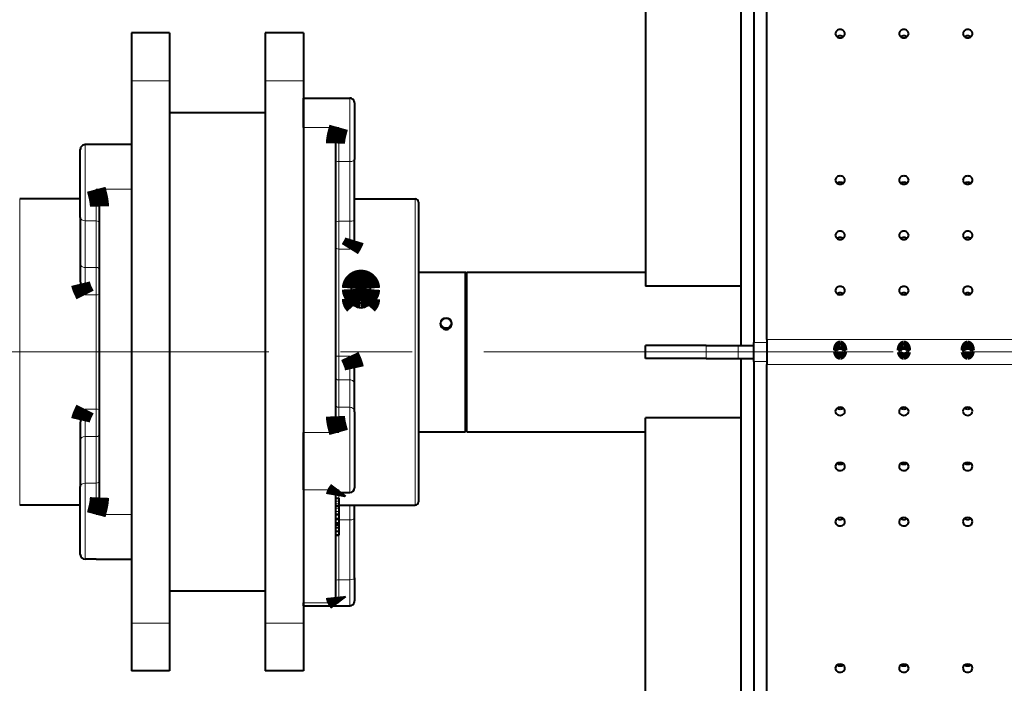
# Model space of a CAD drawing. Units: millimetres. Extents: x 0 to 1260, y 0 to 297.
# Drawn here: x 936 to 957, y 113 to 127 of the extents above; entities that cross this region are included whole.
import ezdxf

# ---------------------------------------------------------------- set-up
doc = ezdxf.new("R2010")
doc.units = ezdxf.units.MM
for name, pattern in [('K5LT_AXLED', [13.050331, 8.550331, -1.5, 1.5, -1.5]), ('K5LT_BASIC', [0]), ('K5LT_THIN', [0])]:
    doc.linetypes.add(name, pattern=pattern)
doc.styles.add('KDIMTEXTSTYLE', font='txt', dxfattribs={"width": 0.96, "oblique": 15, "height": 5})
doc.dimstyles.new('KDIMSTYLE (0.07)', dxfattribs={"dimtxt": 5, "dimasz": 1, "dimexe": 2, "dimexo": 0, "dimgap": 1, "dimtad": 1, "dimlfac": 15, "dimtxsty": 'KDIMTEXTSTYLE', "dimsah": 1, "dimcen": 0, "dimdle": 1, "dimadec": 0, "dimazin": 0, "dimtfac": 0.667, "dimtmove": 0, "dimatfit": 3, "dimfxl": 0, "dimtvp": 1, "dimtolj": 1, "dimtzin": 0, "dimarcsym": 0})

# ---------------------------------------------------------------- blocks, each defined once
blk = doc.blocks.new('KDIMARROW_01')
blk.add_hatch(color=0).paths.add_polyline_path([(-5, -0.658), (0, 0), (-5, 0.658), (-4.5, 0)])
at = {"color": 0, "linetype": 'K5LT_THIN', "lineweight": 9}
for p, q in [((-4.5, 0), (-5, 0.658)), ((-5, 0.658), (0, 0)), ((0, 0), (-5, -0.658)), ((-5, -0.658), (-4.5, 0)), ((0, 0), (-1, 0))]:
    blk.add_line(p, q, dxfattribs=at)

msp = doc.modelspace()

# ---------------------------------------------------------------- linework, layer by layer
at = {"color": 5, "linetype": 'K5LT_BASIC', "lineweight": 40, "true_color": 0x0000ff}
for p, q in [((951.98864, 120.25467), (951.98864, 139.968)), ((951.72198, 139.76134), (951.72198, 120.19467)), ((951.45531, 120.12806), (951.45531, 136.46909)), ((949.45531, 127.14488), (949.45531, 121.37138)), ((938.70863, 126.66134), (938.70863, 125.66134)), ((939.50863, 126.66134), (938.70863, 126.66134)), ((939.50863, 126.66134), (939.50863, 125.66134)), ((942.30863, 126.66134), (941.50863, 126.66134)), ((941.50863, 126.66134), (941.50863, 125.66134)), ((942.30863, 126.66134), (942.30863, 125.66134)), ((938.70863, 125.66134), (938.70863, 114.32801)), ((939.50863, 125.66134), (939.50863, 124.99468)), ((941.50863, 125.66134), (941.50863, 114.32801)), ((942.30863, 125.66134), (942.30863, 114.32801)), ((942.30863, 125.21328), (942.30863, 125.2983)), ((942.30863, 125.2983), (943.2753, 125.2983)), ((942.30863, 124.6896), (942.30863, 125.21328)), ((943.3753, 125.1983), (943.3753, 124.01747)), ((941.50863, 124.99467), (939.50863, 124.99467)), ((939.50863, 124.99467), (939.50863, 114.99468)), ((941.50863, 124.99467), (941.50863, 114.99468)), ((942.30863, 124.6896), (942.30863, 118.31419)), ((937.9753, 124.32801), (937.74196, 124.32801)), ((938.70863, 124.32801), (937.9753, 124.32801)), ((942.9753, 124.35301), (942.9753, 118.65078)), ((937.64196, 122.80542), (937.64196, 124.22801)), ((943.3753, 122.76758), (943.3753, 124.01747)), ((937.64196, 123.19467), (936.3753, 123.19467)), ((943.3753, 123.19467), (944.64196, 123.19467)), ((944.70863, 123.12801), (944.70863, 121.08452)), ((938.04196, 116.95369), (938.04196, 123.03566)), ((937.64196, 122.80542), (937.64196, 121.83304)), ((943.3753, 122.83414), (943.3753, 122.83313)), ((943.3753, 122.36848), (943.3753, 122.76758)), ((937.64196, 121.83304), (937.64196, 121.47386)), ((944.70863, 121.66134), (945.69528, 121.66134)), ((945.69528, 120.57438), (945.69528, 121.66134)), ((945.72198, 121.63467), (945.69528, 121.66134)), ((945.72198, 118.96185), (945.72198, 121.66134)), ((945.72198, 121.66134), (949.45531, 121.66134)), ((943.30863, 121.30644), (943.30863, 121.32219)), ((943.70863, 121.30644), (943.70863, 121.32219)), ((951.45531, 121.37138), (949.45531, 121.37138)), ((943.30863, 121.1077), (943.30863, 121.19425)), ((943.70863, 121.1077), (943.70863, 121.19425)), ((944.70863, 121.08452), (944.70863, 117.05699)), ((945.17067, 120.57438), (945.17067, 120.59524)), ((945.40401, 120.57438), (945.40401, 120.59524)), ((945.69528, 118.32801), (945.69528, 120.57438)), ((951.72198, 119.79467), (951.72198, 120.19467)), ((951.98864, 120.25467), (951.98864, 119.73467)), ((950.72484, 120.12801), (949.45531, 120.12801)), ((949.45531, 119.86134), (949.45531, 120.12801)), ((950.72484, 120.12801), (951.38864, 120.12801)), ((951.38864, 120.12801), (951.72198, 120.12801)), ((953.42523, 119.99474), (953.42523, 119.99483)), ((953.61872, 119.99474), (953.61872, 119.99483)), ((954.75856, 119.99474), (954.75856, 119.99483)), ((954.95205, 119.99474), (954.95205, 119.99483)), ((956.0919, 119.99474), (956.0919, 119.99483)), ((956.28539, 119.99474), (956.28539, 119.99483)), ((950.72484, 119.86134), (949.45531, 119.86134)), ((950.72484, 119.86134), (951.38864, 119.86134)), ((951.38864, 119.86134), (951.72198, 119.86134)), ((951.45531, 103.52026), (951.45531, 119.86128)), ((951.72198, 119.79467), (951.72198, 100.22801)), ((943.3753, 119.32043), (943.3753, 119.59484)), ((951.98864, 99.89467), (951.98864, 119.73467)), ((943.3753, 118.74698), (943.3753, 119.32043)), ((945.72198, 118.32801), (945.72198, 118.96185)), ((943.3753, 118.74698), (943.3753, 117.20826)), ((949.45531, 112.84446), (949.45531, 118.61796)), ((951.45531, 118.61796), (949.45531, 118.61796)), ((937.64196, 118.5155), (937.64196, 118.15631)), ((944.70863, 118.32801), (945.69528, 118.32801)), ((945.72198, 118.35467), (945.69528, 118.32801)), ((945.72198, 118.32801), (949.45531, 118.32801)), ((937.64196, 118.15631), (937.64196, 117.18393)), ((942.30863, 117.60035), (942.30863, 118.31419)), ((942.30863, 117.1145), (942.30863, 117.60035)), ((937.64196, 115.76134), (937.64196, 117.18393)), ((942.30863, 117.1145), (942.30863, 114.74932)), ((943.3753, 117.20826), (943.3753, 117.15622)), ((942.97543, 116.99379), (942.9753, 116.98963)), ((942.9753, 116.98963), (942.9753, 114.87419)), ((942.9753, 116.94218), (943.04196, 116.94218)), ((943.04196, 117.05622), (943.2753, 117.05622)), ((943.04196, 116.94218), (943.04196, 116.93383)), ((943.04196, 116.93383), (943.04196, 116.87369)), ((944.70863, 117.05699), (944.70863, 116.86134)), ((937.64196, 116.79467), (936.3753, 116.79467)), ((942.9753, 116.77729), (943.04196, 116.77729)), ((943.04196, 116.87369), (943.04196, 116.82245)), ((943.04196, 116.8497), (943.04196, 116.83681)), ((943.04196, 116.83681), (943.04196, 116.72077)), ((943.04196, 116.82245), (943.04196, 116.77729)), ((943.04196, 116.79467), (944.64196, 116.79467)), ((943.04196, 116.77729), (943.04196, 116.76312)), ((943.04196, 116.76312), (943.04196, 116.72873)), ((943.04196, 116.72873), (943.04196, 116.66182)), ((943.04196, 116.72077), (943.04196, 116.58226)), ((943.3753, 116.52675), (943.3753, 116.79467)), ((942.9753, 116.60422), (943.04196, 116.60422)), ((942.9753, 116.5163), (943.04196, 116.5163)), ((943.04196, 116.66182), (943.04196, 116.6134)), ((943.04196, 116.6134), (943.04196, 116.60422)), ((943.04196, 116.60423), (943.04196, 116.59513)), ((943.04196, 116.59513), (943.04196, 116.5579)), ((943.04196, 116.58226), (943.04196, 116.52353)), ((943.04196, 116.5579), (943.04196, 116.48603)), ((943.04196, 116.52353), (943.04196, 116.5163)), ((943.04196, 116.5163), (943.04196, 116.51455)), ((943.04196, 116.48603), (943.04196, 116.43419)), ((943.3753, 115.27687), (943.3753, 116.52675)), ((942.9753, 116.42505), (943.04196, 116.42505)), ((942.9753, 116.39933), (943.04196, 116.39933)), ((942.9753, 116.38168), (943.04196, 116.38168)), ((942.9753, 116.3288), (943.04196, 116.3288)), ((943.04196, 116.43419), (943.04196, 116.42505)), ((943.04196, 116.42505), (943.04196, 116.4038)), ((943.04196, 116.42505), (943.04196, 116.39933)), ((943.04196, 116.4038), (943.04196, 116.39886)), ((943.04196, 116.39933), (943.04196, 116.38168)), ((943.04196, 116.39886), (943.04196, 116.30651)), ((943.04196, 116.38168), (943.04196, 116.3288)), ((943.04196, 116.3288), (943.04196, 116.24919)), ((943.04196, 116.3288), (943.04196, 116.32548)), ((943.04196, 116.31468), (943.04196, 116.24543)), ((942.9753, 116.24919), (943.04196, 116.24919)), ((942.9753, 116.16573), (943.04196, 116.16573)), ((943.04196, 116.24543), (943.04196, 116.17705)), ((943.04196, 116.17705), (943.04196, 116.16573)), ((937.9753, 115.66134), (937.74196, 115.66134)), ((937.9753, 115.66134), (937.74196, 115.66134)), ((937.9753, 115.66134), (938.70863, 115.66134)), ((943.3753, 115.27687), (943.3753, 114.84308)), ((941.50863, 114.99468), (939.50863, 114.99468)), ((939.50863, 114.99468), (939.50863, 114.32801)), ((943.3753, 114.84308), (943.3753, 114.79104)), ((942.30863, 114.69104), (942.30863, 114.74932)), ((942.30863, 114.69104), (943.2753, 114.69104)), ((938.70863, 114.32801), (938.70863, 113.32801)), ((939.50863, 114.32801), (939.50863, 113.32801)), ((941.50863, 114.32801), (941.50863, 113.32801)), ((942.30863, 114.32801), (942.30863, 113.32801)), ((939.50863, 113.32801), (938.70863, 113.32801)), ((942.30863, 113.32801), (941.50863, 113.32801))]:
    msp.add_line(p, q, dxfattribs=at)
at = {"color": 7, "linetype": 'K5LT_THIN', "lineweight": 9}
for p, q in [((939.50863, 125.66134), (938.70863, 125.66134)), ((942.30863, 125.66134), (941.50863, 125.66134)), ((943.2753, 125.21328), (943.2753, 125.2983)), ((943.2753, 123.97576), (943.2753, 125.21328)), ((942.30863, 124.6896), (943.04196, 124.6896)), ((943.04196, 124.6896), (943.04196, 123.97576)), ((937.74196, 124.32801), (937.74196, 124.05464)), ((937.74196, 124.05464), (937.74196, 122.73471)), ((943.04196, 123.97576), (943.2753, 123.97576)), ((943.04196, 122.72588), (943.04196, 123.97576)), ((943.2753, 123.97576), (943.2753, 122.72588)), ((937.9753, 122.73471), (937.9753, 123.39467)), ((937.9753, 123.39467), (938.70863, 123.39467)), ((936.3753, 123.19467), (936.3753, 119.99467)), ((944.64196, 121.1077), (944.64196, 123.19467)), ((937.9753, 122.73471), (937.74196, 122.73471)), ((937.74196, 121.76232), (937.74196, 122.73471)), ((937.9753, 122.73471), (937.9753, 121.76232)), ((943.2753, 122.72588), (943.04196, 122.72588)), ((943.04196, 122.422), (943.04196, 122.72588)), ((943.2753, 122.72588), (943.2753, 122.422)), ((943.04196, 122.14508), (943.04196, 122.422)), ((943.2753, 122.422), (943.2753, 122.14508)), ((943.04196, 122.14508), (943.2753, 122.14508)), ((943.04196, 122.14508), (943.04196, 121.1077)), ((937.74196, 121.49213), (937.74196, 121.76232)), ((937.9753, 121.76232), (937.74196, 121.76232)), ((937.9753, 121.76232), (937.9753, 121.49213)), ((937.74196, 121.18656), (937.74196, 121.49213)), ((937.9753, 121.49213), (937.9753, 121.18656)), ((937.74196, 121.18656), (937.9753, 121.18656)), ((937.9753, 119.99467), (937.9753, 121.18656)), ((943.04196, 121.1077), (943.04196, 119.91015)), ((944.64196, 116.99448), (944.64196, 121.1077)), ((951.72198, 120.19467), (951.98864, 120.19467)), ((1000.38864, 120.25467), (951.98864, 120.25467)), ((936.3753, 119.99467), (936.3753, 116.79467)), ((937.9753, 118.80279), (937.9753, 119.99467)), ((950.72484, 119.86134), (950.72484, 120.12801)), ((951.38864, 119.86134), (951.38864, 120.12801)), ((943.2753, 119.91015), (943.04196, 119.91015)), ((943.04196, 119.61407), (943.04196, 119.91015)), ((943.2753, 119.91015), (943.2753, 119.61407)), ((951.72198, 119.79467), (951.98864, 119.79467)), ((943.04196, 119.41132), (943.04196, 119.61407)), ((943.2753, 119.61407), (943.2753, 119.41132)), ((1000.38864, 119.73467), (951.98864, 119.73467)), ((943.04196, 119.41132), (943.2753, 119.41132)), ((943.04196, 118.83787), (943.04196, 119.41132)), ((943.2753, 119.41132), (943.2753, 118.83787)), ((937.9753, 118.80279), (937.74196, 118.80279)), ((937.74196, 118.49721), (937.74196, 118.80279)), ((937.9753, 118.80279), (937.9753, 118.49721)), ((943.04196, 118.83787), (943.2753, 118.83787)), ((943.04196, 118.83787), (943.04196, 118.31419)), ((943.2753, 117.60035), (943.2753, 118.83787)), ((937.74196, 118.22702), (937.74196, 118.49721)), ((937.9753, 118.49721), (937.9753, 118.22702)), ((937.74196, 117.25464), (937.74196, 118.22702)), ((937.74196, 118.22702), (937.9753, 118.22702)), ((937.9753, 118.22702), (937.9753, 117.25464)), ((943.04196, 118.31419), (942.30863, 118.31419)), ((943.2753, 117.1145), (943.2753, 117.60035)), ((937.9753, 117.25464), (937.74196, 117.25464)), ((937.74196, 117.25464), (937.74196, 115.93471)), ((937.9753, 116.59467), (937.9753, 117.25464)), ((942.30863, 117.1145), (943.04196, 117.1145)), ((943.04196, 117.1145), (943.04196, 117.05622)), ((943.2753, 117.05622), (943.2753, 117.1145)), ((942.9753, 116.93383), (943.04196, 116.93383)), ((943.04196, 117.05624), (943.04196, 116.99448)), ((943.04196, 116.99448), (943.04196, 116.79467)), ((944.64196, 116.79467), (944.64196, 116.99448)), ((942.9753, 116.87369), (943.04196, 116.87369)), ((942.9753, 116.82245), (943.04196, 116.82245)), ((942.9753, 116.76312), (943.04196, 116.76312)), ((942.9753, 116.72873), (943.04196, 116.72873)), ((943.04196, 116.76267), (943.04196, 116.79467)), ((943.04196, 116.71533), (943.04196, 116.76267)), ((943.04196, 116.48505), (943.04196, 116.71533)), ((943.2753, 116.79467), (943.2753, 116.76267)), ((943.2753, 116.76267), (943.2753, 116.71533)), ((943.2753, 116.71533), (943.2753, 116.48505)), ((938.70863, 116.59467), (937.9753, 116.59467)), ((942.9753, 116.66182), (943.04196, 116.66182)), ((942.9753, 116.6134), (943.04196, 116.6134)), ((942.9753, 116.58226), (943.04196, 116.58226)), ((942.9753, 116.52353), (943.04196, 116.52353)), ((942.9753, 116.48603), (943.04196, 116.48603)), ((943.04196, 116.48505), (943.2753, 116.48505)), ((943.04196, 115.23517), (943.04196, 116.48505)), ((943.2753, 116.48505), (943.2753, 115.23517)), ((942.9753, 116.43419), (943.04196, 116.43419)), ((942.9753, 116.24543), (943.04196, 116.24543)), ((942.9753, 116.17705), (943.04196, 116.17705)), ((937.74196, 115.93471), (937.74196, 115.66134)), ((943.04196, 115.23517), (943.2753, 115.23517)), ((943.04196, 115.23517), (943.04196, 114.74932)), ((943.2753, 114.74932), (943.2753, 115.23517)), ((943.04196, 114.74932), (942.30863, 114.74932)), ((943.2753, 114.69104), (943.2753, 114.74932)), ((939.50863, 114.32801), (938.70863, 114.32801)), ((942.30863, 114.32801), (941.50863, 114.32801))]:
    msp.add_line(p, q, dxfattribs=at)
at = {"color": 30, "linetype": 'K5LT_AXLED', "lineweight": 9, "true_color": 0xff8000}
msp.add_line((933.02862, 119.99467), (1021.082, 119.99467), dxfattribs=at)
at = {"color": 5, "linetype": 'K5LT_BASIC', "true_color": 0x0000ff, "const_width": 0.4}
for points in [[(943.04196, 124.6896), (943.01351, 124.58765), (943.00056, 124.53562), (942.9919, 124.49611), (942.98461, 124.45625), (942.9779, 124.40459), (942.97601, 124.37876), (942.9753, 124.35301)], [(938.04196, 123.03566), (938.04118, 123.06621), (938.03884, 123.09708), (938.03063, 123.15935), (938.01872, 123.22168), (938.00935, 123.26298), (937.98877, 123.34431), (937.9753, 123.39467)], [(943.37022, 122.32897), (943.36182, 122.30167), (943.35043, 122.2743), (943.33174, 122.23775), (943.31768, 122.21336), (943.2753, 122.14508)], [(937.74196, 121.18656), (937.7182, 121.23411), (937.69444, 121.28391), (937.68343, 121.3089), (937.66846, 121.34652), (937.65609, 121.38415), (937.64711, 121.4219)], [(943.30863, 121.32219), (943.31058, 121.34917), (943.31644, 121.37555), (943.32504, 121.39869), (943.33903, 121.42436), (943.35518, 121.44582), (943.37412, 121.46481), (943.39743, 121.4824), (943.42458, 121.49708), (943.44958, 121.50632), (943.47549, 121.51224), (943.50199, 121.5148), (943.50863, 121.5149)], [(943.70863, 121.32219), (943.70668, 121.34917), (943.70082, 121.37555), (943.69222, 121.39869), (943.67823, 121.42436), (943.66208, 121.44582), (943.6432, 121.46481), (943.61983, 121.4824), (943.59268, 121.49708), (943.56768, 121.50632), (943.54177, 121.51224), (943.51527, 121.5148), (943.50863, 121.5149)], [(943.50863, 121.11477), (943.48194, 121.11648), (943.45576, 121.12159), (943.43037, 121.13004), (943.40635, 121.14172), (943.38409, 121.15647), (943.36397, 121.17407), (943.34645, 121.19425), (943.33194, 121.21669), (943.32067, 121.24095), (943.31299, 121.26658), (943.30915, 121.29306), (943.30863, 121.30644)], [(943.70863, 121.30644), (943.70668, 121.27976), (943.70088, 121.25363), (943.69144, 121.22862), (943.67718, 121.20326), (943.65798, 121.17889), (943.63845, 121.16062), (943.6167, 121.14513), (943.59307, 121.13266), (943.568, 121.12339), (943.54196, 121.11744), (943.51534, 121.11487), (943.50863, 121.11477)], [(943.36722, 120.97402), (943.35017, 120.99259), (943.33552, 121.01339), (943.3238, 121.03582), (943.3141, 121.06417), (943.30928, 121.09339), (943.30863, 121.1077)], [(943.70863, 121.1077), (943.70694, 121.08335), (943.70179, 121.059), (943.69333, 121.03549), (943.68298, 121.01532), (943.67022, 120.99649), (943.65004, 120.97402)], [(943.2753, 119.91015), (943.29912, 119.8588), (943.32126, 119.80836), (943.33168, 119.78299), (943.34587, 119.7447), (943.36006, 119.69889), (943.37022, 119.65275)], [(937.64711, 118.56744), (937.65544, 118.60293), (937.66683, 118.63832), (937.68552, 118.68528), (937.69951, 118.71646), (937.72979, 118.77862), (937.74196, 118.80279)], [(942.9753, 118.65078), (942.97712, 118.60829), (942.98187, 118.56576), (942.98903, 118.52255), (942.99795, 118.47956), (943.01162, 118.42357), (943.02152, 118.38667), (943.04196, 118.31419)], [(943.04196, 117.1145), (943.01833, 117.08334), (943.00713, 117.06735), (942.99209, 117.04296), (942.98409, 117.02664), (942.97829, 117.01022), (942.97543, 116.99379)], [(937.9753, 116.59467), (937.99515, 116.66935), (938.00479, 116.7075), (938.0182, 116.76539), (938.02699, 116.80912), (938.03415, 116.8529), (938.03988, 116.90361), (938.04196, 116.95369)], [(942.9753, 114.87419), (942.97686, 114.85946), (942.98109, 114.84466), (942.98851, 114.82754), (942.99795, 114.81058), (943.01169, 114.7897), (943.04196, 114.74932)]]:
    msp.add_lwpolyline(points, dxfattribs=at)
at = {"color": 7, "linetype": 'K5LT_THIN', "const_width": 0.1}
for points in [[(953.42198, 120.03372), (953.42367, 120.06193), (953.42888, 120.08938), (953.43767, 120.11521), (953.45004, 120.13848), (953.46175, 120.15378), (953.47543, 120.1664), (953.49073, 120.17578), (953.50609, 120.18114), (953.52198, 120.18295)], [(953.62198, 120.03372), (953.62028, 120.06193), (953.61507, 120.08938), (953.60629, 120.11521), (953.59392, 120.13849), (953.5822, 120.15379), (953.56853, 120.16641), (953.55323, 120.17578), (953.53786, 120.18114), (953.52198, 120.18295)], [(954.75531, 120.03372), (954.757, 120.06193), (954.76221, 120.08938), (954.771, 120.11521), (954.78337, 120.13848), (954.79509, 120.15378), (954.80876, 120.1664), (954.82406, 120.17578), (954.83942, 120.18114), (954.85531, 120.18295)], [(954.95531, 120.03372), (954.95362, 120.06193), (954.94841, 120.08938), (954.93962, 120.11521), (954.92725, 120.13849), (954.91553, 120.15379), (954.90186, 120.16641), (954.88656, 120.17578), (954.87119, 120.18114), (954.85531, 120.18295)], [(956.08864, 120.03372), (956.09034, 120.06193), (956.09554, 120.08938), (956.10433, 120.11521), (956.1167, 120.13848), (956.12842, 120.15378), (956.14209, 120.1664), (956.15739, 120.17578), (956.17276, 120.18114), (956.18864, 120.18295)], [(956.28864, 120.03372), (956.28695, 120.06193), (956.28174, 120.08938), (956.27295, 120.11521), (956.26058, 120.13849), (956.24886, 120.15379), (956.23519, 120.16641), (956.21989, 120.17578), (956.20453, 120.18114), (956.18864, 120.18295)], [(953.42237, 120.02022), (953.42412, 120.02894), (953.42725, 120.03743), (953.43174, 120.04561), (953.4376, 120.05331), (953.45284, 120.06674), (953.47067, 120.07646), (953.49125, 120.08302), (953.50642, 120.08555), (953.52198, 120.0864)], [(953.52198, 119.8811), (953.50368, 119.88362), (953.4863, 119.89099), (953.47041, 119.90262), (953.46149, 119.91183), (953.45336, 119.92225), (953.44561, 119.93473), (953.43897, 119.9482), (953.42927, 119.97611), (953.42523, 119.99483)], [(953.52198, 119.93934), (953.4986, 119.94136), (953.47666, 119.9473), (953.4572, 119.95686), (953.44131, 119.96951), (953.43168, 119.98156), (953.42523, 119.99474)], [(953.62159, 120.02022), (953.61983, 120.02894), (953.6167, 120.03743), (953.61221, 120.04561), (953.60635, 120.05331), (953.59112, 120.06674), (953.57328, 120.07646), (953.5527, 120.08302), (953.53754, 120.08555), (953.52198, 120.0864)], [(953.52198, 119.8811), (953.54027, 119.88362), (953.55765, 119.89099), (953.57354, 119.90263), (953.58246, 119.91184), (953.5906, 119.92225), (953.59834, 119.93474), (953.60498, 119.94821), (953.61468, 119.97611), (953.61872, 119.99483)], [(953.52198, 119.93934), (953.54535, 119.94136), (953.56729, 119.9473), (953.58675, 119.95686), (953.60264, 119.96952), (953.61228, 119.98156), (953.61872, 119.99474)], [(954.7557, 120.02022), (954.75746, 120.02894), (954.76058, 120.03743), (954.76507, 120.04561), (954.77093, 120.05331), (954.78617, 120.06674), (954.80401, 120.07646), (954.82458, 120.08302), (954.83975, 120.08555), (954.85531, 120.0864)], [(954.85531, 119.8811), (954.83701, 119.88362), (954.81963, 119.89099), (954.80375, 119.90262), (954.79483, 119.91183), (954.78669, 119.92225), (954.77894, 119.93473), (954.7723, 119.9482), (954.7626, 119.97611), (954.75856, 119.99483)], [(954.85531, 119.93934), (954.83194, 119.94136), (954.81, 119.9473), (954.79053, 119.95686), (954.77465, 119.96951), (954.76501, 119.98156), (954.75856, 119.99474)], [(954.95492, 120.02022), (954.95316, 120.02894), (954.95004, 120.03743), (954.94554, 120.04561), (954.93968, 120.05331), (954.92445, 120.06674), (954.90661, 120.07646), (954.88604, 120.08302), (954.87087, 120.08555), (954.85531, 120.0864)], [(954.85531, 119.8811), (954.8736, 119.88362), (954.89099, 119.89099), (954.90687, 119.90263), (954.91579, 119.91184), (954.92393, 119.92225), (954.93168, 119.93474), (954.93832, 119.94821), (954.94802, 119.97611), (954.95205, 119.99483)], [(954.85531, 119.93934), (954.87868, 119.94136), (954.90062, 119.9473), (954.92009, 119.95686), (954.93597, 119.96952), (954.94561, 119.98156), (954.95205, 119.99474)], [(956.08903, 120.02022), (956.09079, 120.02894), (956.09392, 120.03743), (956.09841, 120.04561), (956.10427, 120.05331), (956.1195, 120.06674), (956.13734, 120.07646), (956.15791, 120.08302), (956.17308, 120.08555), (956.18864, 120.0864)], [(956.18864, 119.8811), (956.17035, 119.88362), (956.15297, 119.89099), (956.13708, 119.90262), (956.12816, 119.91183), (956.12002, 119.92225), (956.11228, 119.93473), (956.10563, 119.9482), (956.09593, 119.97611), (956.0919, 119.99483)], [(956.18864, 119.93934), (956.16527, 119.94136), (956.14333, 119.9473), (956.12386, 119.95686), (956.10798, 119.96951), (956.09834, 119.98156), (956.0919, 119.99474)], [(956.28825, 120.02022), (956.28649, 120.02894), (956.28337, 120.03743), (956.27888, 120.04561), (956.27302, 120.05331), (956.25778, 120.06674), (956.23994, 120.07646), (956.21937, 120.08302), (956.2042, 120.08555), (956.18864, 120.0864)], [(956.18864, 119.8811), (956.20694, 119.88362), (956.22432, 119.89099), (956.2402, 119.90263), (956.24912, 119.91184), (956.25726, 119.92225), (956.26501, 119.93474), (956.27165, 119.94821), (956.28135, 119.97611), (956.28539, 119.99483)], [(956.18864, 119.93934), (956.21201, 119.94136), (956.23395, 119.9473), (956.25342, 119.95686), (956.26931, 119.96952), (956.27894, 119.98156), (956.28539, 119.99474)]]:
    msp.add_lwpolyline(points, dxfattribs=at)
at = {"color": 5, "linetype": 'K5LT_BASIC', "lineweight": 40, "true_color": 0x0000ff}
for centre, radius, start, end in [((943.2753, 125.1983), 0.1, 0, 90.000003), ((937.74196, 124.22801), 0.1, 90.000003, 180.000005), ((944.64196, 123.12801), 0.06667, 0, 90.000003), ((943.20785, 122.37032), 0.16748, 345.713789, 359.370557), ((937.92673, 121.47592), 0.28476, 180.417265, 190.935292), ((943.49313, 121.1942), 0.18446, 162.280268, 179.985634), ((943.52419, 121.1942), 0.18446, 0.01436, 17.720033), ((943.50811, 121.12349), 0.20542, 226.69767, 270.155439), ((943.50922, 121.12349), 0.20542, 269.844679, 313.30213), ((945.27881, 120.5754), 0.10825, 180.544689, 226.897686), ((945.28695, 120.58319), 0.1196, 226.595696, 270.160889), ((945.28767, 120.58319), 0.1196, 269.839652, 313.404019), ((945.2958, 120.5754), 0.10826, 313.107814, 359.456643), ((953.65407, 120.03359), 0.23209, 179.967848, 189.613992), ((953.38988, 120.03359), 0.23212, 350.387287, 0.031644), ((954.98741, 120.03359), 0.23209, 179.967848, 189.613992), ((954.72321, 120.03359), 0.23212, 350.387287, 0.031644), ((956.32074, 120.03359), 0.23209, 179.967848, 189.613992), ((956.05655, 120.03359), 0.23212, 350.387287, 0.031644), ((943.02386, 119.5927), 0.35148, 0.347333, 9.83614), ((937.92673, 118.51342), 0.28476, 169.064708, 179.582735), ((943.2753, 117.15622), 0.1, 270.000004, 0), ((943.04196, 116.98955), 0.06667, 90.000009, 176.355238), ((944.64196, 116.86134), 0.06667, 269.999997, 0), ((937.74196, 115.76134), 0.1, 180.000005, 269.999997), ((943.2753, 114.79104), 0.1, 269.999997, 0)]:
    msp.add_arc(centre, radius, start, end, dxfattribs=at)
for centre, major_axis, ratio, start_param, end_param in [((953.52198, 126.64724), (-0.1, 0), 0.866025, -1.57079633, 0), ((953.52198, 126.64724), (-0.1, 0), 0.866025, 0, 1.57079633), ((953.52198, 126.5139), (-0.1, 0), 0.866025, -1.57079633, -0.87875296), ((953.52198, 126.64724), (0.1, 0), 0.866025, 0, 1.57079633), ((953.52198, 126.64724), (0.1, 0), 0.866025, -1.57079633, 0), ((953.52198, 126.5139), (0.1, 0), 0.866025, 0.87875295, 1.57079633), ((954.85531, 126.64724), (-0.1, 0), 0.866025, -1.57079633, 0), ((954.85531, 126.64724), (-0.1, 0), 0.866025, 0, 1.57079633), ((954.85531, 126.5139), (-0.1, 0), 0.866025, -1.57079633, -0.87875296), ((954.85531, 126.64724), (0.1, 0), 0.866025, 0, 1.57079633), ((954.85531, 126.64724), (0.1, 0), 0.866025, -1.57079633, 0), ((954.85531, 126.5139), (0.1, 0), 0.866025, 0.87875295, 1.57079633), ((956.18864, 126.64724), (-0.1, 0), 0.866025, -1.57079633, 0), ((956.18864, 126.64724), (-0.1, 0), 0.866025, 0, 1.57079633), ((956.18864, 126.5139), (-0.1, 0), 0.866025, -1.57079633, -0.87875296), ((956.18864, 126.64724), (0.1, 0), 0.866025, 0, 1.57079633), ((956.18864, 126.64724), (0.1, 0), 0.866025, -1.57079633, 0), ((956.18864, 126.5139), (0.1, 0), 0.866025, 0.87875295, 1.57079633), ((953.52198, 123.58728), (-0.1, 0), 0.866025, -1.57079633, 0), ((953.52198, 123.58728), (-0.1, 0), 0.866025, 0, 1.57079633), ((953.52198, 123.45395), (-0.1, 0), 0.866025, -1.57079633, -0.87875296), ((953.52198, 123.58728), (0.1, 0), 0.866025, 0, 1.57079633), ((953.52198, 123.58728), (0.1, 0), 0.866025, -1.57079633, 0), ((953.52198, 123.45395), (0.1, 0), 0.866025, 0.87875295, 1.57079633), ((954.85531, 123.58728), (-0.1, 0), 0.866025, -1.57079633, 0), ((954.85531, 123.58728), (-0.1, 0), 0.866025, 0, 1.57079633), ((954.85531, 123.45395), (-0.1, 0), 0.866025, -1.57079633, -0.87875296), ((954.85531, 123.58728), (0.1, 0), 0.866025, 0, 1.57079633), ((954.85531, 123.58728), (0.1, 0), 0.866025, -1.57079633, 0), ((954.85531, 123.45395), (0.1, 0), 0.866025, 0.87875295, 1.57079633), ((956.18864, 123.58728), (-0.1, 0), 0.866025, -1.57079633, 0), ((956.18864, 123.58728), (-0.1, 0), 0.866025, 0, 1.57079633), ((956.18864, 123.45395), (-0.1, 0), 0.866025, -1.57079633, -0.87875296), ((956.18864, 123.58728), (0.1, 0), 0.866025, 0, 1.57079633), ((956.18864, 123.58728), (0.1, 0), 0.866025, -1.57079633, 0), ((956.18864, 123.45395), (0.1, 0), 0.866025, 0.87875295, 1.57079633), ((953.52198, 122.43258), (-0.1, 0), 0.866025, -1.57079633, 0), ((953.52198, 122.43258), (0.1, 0), 0.866025, 0, 1.57079633), ((954.85531, 122.43258), (-0.1, 0), 0.866025, -1.57079633, 0), ((954.85531, 122.43258), (0.1, 0), 0.866025, 0, 1.57079633), ((956.18864, 122.43258), (-0.1, 0), 0.866025, -1.57079633, 0), ((956.18864, 122.43258), (0.1, 0), 0.866025, 0, 1.57079633), ((953.52198, 122.43258), (-0.1, 0), 0.866025, 0, 1.57079633), ((953.52198, 122.29925), (-0.1, 0), 0.866025, -1.57079633, -0.87875296), ((953.52198, 122.43258), (0.1, 0), 0.866025, -1.57079633, 0), ((953.52198, 122.29925), (0.1, 0), 0.866025, 0.87875295, 1.57079633), ((954.85531, 122.43258), (-0.1, 0), 0.866025, 0, 1.57079633), ((954.85531, 122.29925), (-0.1, 0), 0.866025, -1.57079633, -0.87875296), ((954.85531, 122.43258), (0.1, 0), 0.866025, -1.57079633, 0), ((954.85531, 122.29925), (0.1, 0), 0.866025, 0.87875295, 1.57079633), ((956.18864, 122.43258), (-0.1, 0), 0.866025, 0, 1.57079633), ((956.18864, 122.29925), (-0.1, 0), 0.866025, -1.57079633, -0.87875296), ((956.18864, 122.43258), (0.1, 0), 0.866025, -1.57079633, 0), ((956.18864, 122.29925), (0.1, 0), 0.866025, 0.87875295, 1.57079633), ((943.50863, 121.35118), (0.1041, 0.00001), 0.937561, 1.57079633, 7.85396418), ((953.52198, 121.27788), (-0.1, 0), 0.866025, -1.57079633, 0), ((953.52198, 121.27788), (-0.1, 0), 0.866025, 0, 1.57079633), ((953.52198, 121.14455), (-0.1, 0), 0.866025, -1.57079633, -0.87875296), ((953.52198, 121.27788), (0.1, 0), 0.866025, 0, 1.57079633), ((953.52198, 121.27788), (0.1, 0), 0.866025, -1.57079633, 0), ((953.52198, 121.14455), (0.1, 0), 0.866025, 0.87875295, 1.57079633), ((954.85531, 121.27788), (-0.1, 0), 0.866025, -1.57079633, 0), ((954.85531, 121.27788), (-0.1, 0), 0.866025, 0, 1.57079633), ((954.85531, 121.14455), (-0.1, 0), 0.866025, -1.57079633, -0.87875296), ((954.85531, 121.27788), (0.1, 0), 0.866025, 0, 1.57079633), ((954.85531, 121.27788), (0.1, 0), 0.866025, -1.57079633, 0), ((954.85531, 121.14455), (0.1, 0), 0.866025, 0.87875295, 1.57079633), ((956.18864, 121.27788), (-0.1, 0), 0.866025, -1.57079633, 0), ((956.18864, 121.27788), (-0.1, 0), 0.866025, 0, 1.57079633), ((956.18864, 121.14455), (-0.1, 0), 0.866025, -1.57079633, -0.87875296), ((956.18864, 121.27788), (0.1, 0), 0.866025, 0, 1.57079633), ((956.18864, 121.27788), (0.1, 0), 0.866025, -1.57079633, 0), ((956.18864, 121.14455), (0.1, 0), 0.866025, 0.87875295, 1.57079633), ((945.28734, 120.59524), (0.11667, 0), 0.937561, 0, 3.14159265), ((945.28734, 120.59524), (0.11667, 0), 0.937561, -3.14159265, 0), ((953.52198, 118.75554), (0.1, 0), 0.866025, 1.57079633, 3.14159265), ((953.52198, 118.75554), (0.1, 0), 0.866025, 3.14159265, 6.28318531), ((953.52198, 118.88887), (0.1, 0), 0.866025, -2.26335326, -1.57079633), ((953.52198, 118.75554), (-0.1, 0), 0.866025, -3.14159265, -1.57079633), ((953.52198, 118.88887), (-0.1, 0), 0.866025, 1.57079633, 2.26335327), ((954.85531, 118.75554), (0.1, 0), 0.866025, 1.57079633, 3.14159265), ((954.85531, 118.75554), (0.1, 0), 0.866025, 3.14159265, 6.28318531), ((954.85531, 118.88887), (0.1, 0), 0.866025, -2.26335326, -1.57079633), ((954.85531, 118.75554), (-0.1, 0), 0.866025, -3.14159265, -1.57079633), ((954.85531, 118.88887), (-0.1, 0), 0.866025, 1.57079633, 2.26335327), ((956.18864, 118.75554), (0.1, 0), 0.866025, 1.57079633, 3.14159265), ((956.18864, 118.75554), (0.1, 0), 0.866025, 3.14159265, 6.28318531), ((956.18864, 118.88887), (0.1, 0), 0.866025, -2.26335326, -1.57079633), ((956.18864, 118.75554), (-0.1, 0), 0.866025, -3.14159265, -1.57079633), ((956.18864, 118.88887), (-0.1, 0), 0.866025, 1.57079633, 2.26335327), ((953.52198, 117.60084), (0.1, 0), 0.866025, 1.57079633, 3.14159265), ((953.52198, 117.60084), (0.1, 0), 0.866025, 3.14159265, 6.28318531), ((953.52198, 117.73418), (0.1, 0), 0.866025, -2.26335326, -1.57079633), ((953.52198, 117.60084), (-0.1, 0), 0.866025, -3.14159265, -1.57079633), ((953.52198, 117.73418), (-0.1, 0), 0.866025, 1.57079633, 2.26335327), ((954.85531, 117.60084), (0.1, 0), 0.866025, 1.57079633, 3.14159265), ((954.85531, 117.60084), (0.1, 0), 0.866025, 3.14159265, 6.28318531), ((954.85531, 117.73418), (0.1, 0), 0.866025, -2.26335326, -1.57079633), ((954.85531, 117.60084), (-0.1, 0), 0.866025, -3.14159265, -1.57079633), ((954.85531, 117.73418), (-0.1, 0), 0.866025, 1.57079633, 2.26335327), ((956.18864, 117.60084), (0.1, 0), 0.866025, 1.57079633, 3.14159265), ((956.18864, 117.60084), (0.1, 0), 0.866025, 3.14159265, 6.28318531), ((956.18864, 117.73418), (0.1, 0), 0.866025, -2.26335326, -1.57079633), ((956.18864, 117.60084), (-0.1, 0), 0.866025, -3.14159265, -1.57079633), ((956.18864, 117.73418), (-0.1, 0), 0.866025, 1.57079633, 2.26335327), ((953.52198, 116.44614), (0.1, 0), 0.866025, 1.57079633, 3.14159265), ((953.52198, 116.57947), (0.1, 0), 0.866025, -2.26335326, -1.57079633), ((953.52198, 116.44614), (-0.1, 0), 0.866025, -3.14159265, -1.57079633), ((953.52198, 116.57947), (-0.1, 0), 0.866025, 1.57079633, 2.26335327), ((954.85531, 116.44614), (0.1, 0), 0.866025, 1.57079633, 3.14159265), ((954.85531, 116.57947), (0.1, 0), 0.866025, -2.26335326, -1.57079633), ((954.85531, 116.44614), (-0.1, 0), 0.866025, -3.14159265, -1.57079633), ((954.85531, 116.57947), (-0.1, 0), 0.866025, 1.57079633, 2.26335327), ((956.18864, 116.44614), (0.1, 0), 0.866025, 1.57079633, 3.14159265), ((956.18864, 116.57947), (0.1, 0), 0.866025, -2.26335326, -1.57079633), ((956.18864, 116.44614), (-0.1, 0), 0.866025, -3.14159265, -1.57079633), ((956.18864, 116.57947), (-0.1, 0), 0.866025, 1.57079633, 2.26335327), ((953.52198, 116.44614), (0.1, 0), 0.866025, 3.14159265, 6.28318531), ((954.85531, 116.44614), (0.1, 0), 0.866025, 3.14159265, 6.28318531), ((956.18864, 116.44614), (0.1, 0), 0.866025, 3.14159265, 6.28318531), ((953.52198, 113.38619), (0.1, 0), 0.866025, 1.57079633, 3.14159265), ((953.52198, 113.51952), (0.1, 0), 0.866025, -2.26335326, -1.57079633), ((953.52198, 113.38619), (-0.1, 0), 0.866025, -3.14159265, -1.57079633), ((953.52198, 113.51952), (-0.1, 0), 0.866025, 1.57079633, 2.26335327), ((954.85531, 113.38619), (0.1, 0), 0.866025, 1.57079633, 3.14159265), ((954.85531, 113.51952), (0.1, 0), 0.866025, -2.26335326, -1.57079633), ((954.85531, 113.38619), (-0.1, 0), 0.866025, -3.14159265, -1.57079633), ((954.85531, 113.51952), (-0.1, 0), 0.866025, 1.57079633, 2.26335327), ((956.18864, 113.38619), (0.1, 0), 0.866025, 1.57079633, 3.14159265), ((956.18864, 113.51952), (0.1, 0), 0.866025, -2.26335326, -1.57079633), ((956.18864, 113.38619), (-0.1, 0), 0.866025, -3.14159265, -1.57079633), ((956.18864, 113.51952), (-0.1, 0), 0.866025, 1.57079633, 2.26335327), ((953.52198, 113.38619), (0.1, 0), 0.866025, 3.14159265, 6.28318531), ((954.85531, 113.38619), (0.1, 0), 0.866025, 3.14159265, 6.28318531), ((956.18864, 113.38619), (0.1, 0), 0.866025, 3.14159265, 6.28318531)]:
    msp.add_ellipse(centre, major_axis=major_axis, ratio=ratio, start_param=start_param, end_param=end_param, dxfattribs=at)
at = {"color": 7, "linetype": 'K5LT_THIN', "lineweight": 9}
for centre, major_axis, ratio, start_param, end_param in [((943.04196, 123.94796), (0.06667, 0), 0.417009, 1.57079633, 3.14159265), ((943.2753, 124.01747), (-0.1, 0), 0.417009, 1.57079633, 3.14159265), ((937.74196, 122.80542), (0.1, 0), 0.707107, -3.14159265, -1.57079633), ((937.9753, 122.68757), (-0.06667, 0), 0.707107, -3.14159265, -1.57079633), ((943.04196, 122.69808), (0.06667, 0), 0.417009, 1.57079633, 3.14159265), ((943.2753, 122.76758), (-0.1, 0), 0.417009, 1.57079633, 3.14159265), ((943.04196, 122.18988), (0.06667, 0), 0.672001, 3.14159265, 4.71238898), ((937.74196, 121.83304), (0.1, 0), 0.707107, 3.14159265, 4.71238898), ((937.9753, 121.71519), (-0.06667, 0), 0.707107, -3.14159265, -1.57079633), ((937.9753, 121.21139), (-0.06667, 0), 0.372463, 1.57079633, 3.14159265), ((943.50863, 121.32219), (0.2, 0), 0.937561, 3.14159265, 6.28318531), ((943.50863, 121.30644), (-0.2, 0), 0.937561, 0, 3.14159265), ((943.50863, 121.207), (-0.189, 0), 0.937561, -0.16876682, 1.57079633), ((943.50863, 121.207), (-0.189, 0), 0.937561, 1.57079633, 3.31036381), ((943.50863, 121.19425), (0.2, 0), 0.937561, 3.14159265, 6.28318531), ((943.04196, 119.90839), (0.06667, 0), 0.026413, 1.57079633, 3.14159265), ((943.04196, 119.47191), (0.06667, 0), 0.908902, 3.14159265, 4.71238898), ((943.2753, 119.32043), (-0.1, 0), 0.908902, 3.14159265, 4.71238898), ((937.9753, 118.77797), (-0.06667, 0), 0.372463, -3.14159265, -1.57079633), ((943.04196, 118.89846), (0.06667, 0), 0.908902, 3.14159265, 4.71238898), ((943.2753, 118.74698), (-0.1, 0), 0.908902, 3.14159265, 4.71238898), ((937.74196, 118.15631), (0.1, 0), 0.707107, 1.57079633, 3.14159265), ((937.9753, 118.27417), (-0.06667, 0), 0.707107, 1.57079633, 3.14159265), ((937.9753, 117.30179), (-0.06667, 0), 0.707107, 1.57079633, 3.14159265), ((937.74196, 117.18393), (0.1, 0), 0.707107, 1.57079633, 3.14159265), ((943.2753, 116.52675), (-0.1, 0), 0.417009, 1.57079633, 3.14159265), ((943.2753, 115.27687), (-0.1, 0), 0.417009, 1.57079633, 3.14159265), ((943.04196, 115.20737), (0.06667, 0), 0.417009, 1.57079633, 3.14159265)]:
    msp.add_ellipse(centre, major_axis=major_axis, ratio=ratio, start_param=start_param, end_param=end_param, dxfattribs=at)
msp.add_ellipse((943.50863, 121.35118), major_axis=(-0.11667, 0), ratio=0.937561, dxfattribs=at)
at = {"color": 5, "linetype": 'K5LT_BASIC', "lineweight": 40, "true_color": 0x0000ff}
msp.add_ellipse((945.28734, 120.59756), major_axis=(-0.11003, 0), ratio=0.937561, dxfattribs=at)

# ---------------------------------------------------------------- dimensions: what is measured, and where the dimension line sits
at = {"color": 7}
msp.add_linear_dim(base=(935.02862, 86.54326), p1=(1019.082, 119.99467), p2=(935.02862, 119.99467), location=(977.02862, 86.54326), dimstyle='KDIMSTYLE (0.07)', override={"dimexo": 0, "dimpost": '\\fGOST type A|b0|c204|p34;\\H5.0;\\W0.960;\\Q15;<>', "dimblk1": 'KDIMARROW_01', "dimblk2": 'KDIMARROW_01', "dimse1": 0, "dimse2": 0, "dimclrt": 7, "dimtolj": 1}, dxfattribs=at).render()

doc.saveas('drawing.dxf')
